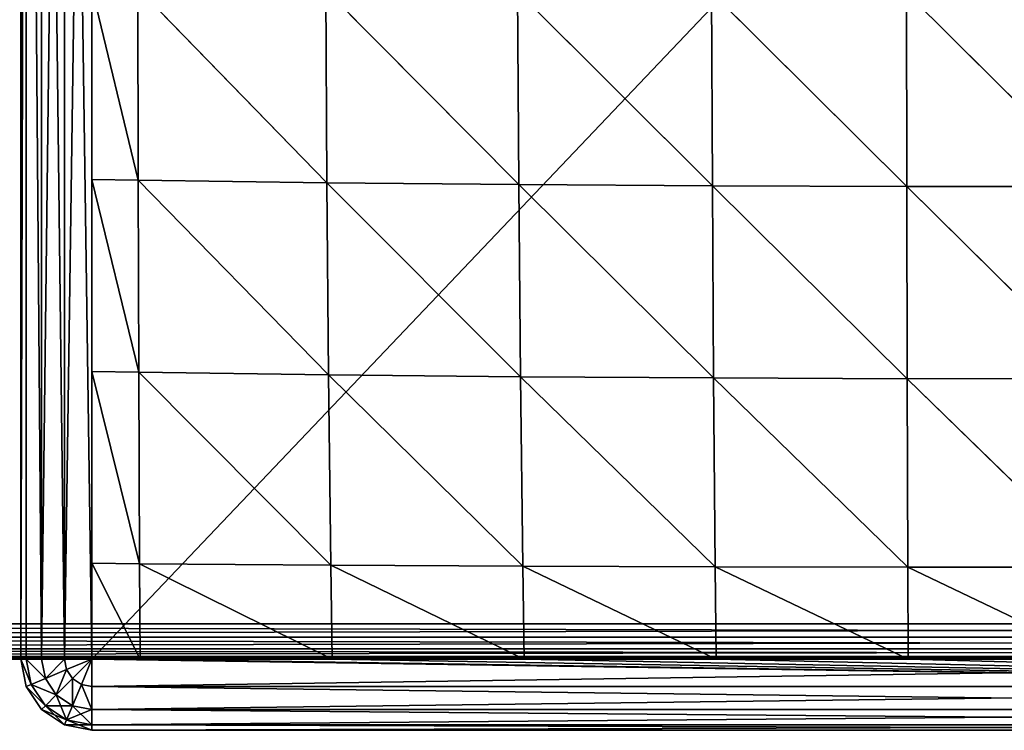
# Model space of a CAD drawing. Extents: x -4 to 243, y 35 to 473.
# Drawn here: x 32 to 46, y 167 to 177 of the extents above; entities that cross this region are included whole.
import ezdxf

# ---------------------------------------------------------------- set-up
doc = ezdxf.new("R2010")
doc.units = 0
doc.header["$MEASUREMENT"] = 0
doc.layers.get('0').update_dxf_attribs({"color": 13, "linetype": 'CONTINUOUS'})

# ---------------------------------------------------------------- blocks, each defined once
blk = doc.blocks.new('GROUP_26')
for p, q in [((82.5, 0.5), (0.5, 0.5)), ((82.5, 0.5, 4.5), (0.5, 0.5, 4.5)), ((82.5, 0.309, 4.462), (0.5, 0.309, 4.462)), ((82.5, 0.309, 0.038), (0.5, 0.309, 0.038)), ((82.5, 0.146, 4.354), (0.5, 0.146, 4.354)), ((82.5, 0.146, 0.146), (0.5, 0.146, 0.146)), ((82.5, 0.038, 4.191), (0.5, 0.038, 4.191)), ((82.5, 0.038, 0.309), (0.5, 0.038, 0.309)), ((0.5, 0, 4), (82.5, 0, 4)), ((0.5, 0, 0.5), (82.5, 0, 0.5))]:
    blk.add_line(p, q)
mesh = blk.add_polyface()
corners = [(82.5, 38.5), (0.5, 0.5), (0.5, 38.5), (82.5, 0.5)]
mesh.append_faces([[corners[k] for k in face] for face in [(0, 1, 2), (1, 0, 3)]], dxfattribs={"vtx0": -1})
mesh = blk.add_polyface()
corners = [(82.5, 0.5, 4.5), (0.5, 27.463, 4.5), (0.5, 0.5, 4.5), (82.5, 27.463, 4.5)]
mesh.append_faces([[corners[k] for k in face] for face in [(0, 1, 2), (1, 0, 3)]], dxfattribs={"vtx0": -1})
mesh = blk.add_polyface()
corners = [(82.5, 0.5), (0.5, 0.309, 0.038), (0.5, 0.5), (82.5, 0.309, 0.038)]
mesh.append_faces([[corners[k] for k in face] for face in [(0, 1, 2), (1, 0, 3)]], dxfattribs={"vtx0": -1})
mesh = blk.add_polyface()
corners = [(82.5, 0.309, 4.462), (0.5, 0.5, 4.5), (0.5, 0.309, 4.462), (82.5, 0.5, 4.5)]
mesh.append_faces([[corners[k] for k in face] for face in [(0, 1, 2), (1, 0, 3)]], dxfattribs={"vtx0": -1})
mesh = blk.add_polyface()
corners = [(82.5, 0.146, 4.354), (0.5, 0.309, 4.462), (0.5, 0.146, 4.354), (82.5, 0.309, 4.462)]
mesh.append_faces([[corners[k] for k in face] for face in [(0, 1, 2), (1, 0, 3)]], dxfattribs={"vtx0": -1})
mesh = blk.add_polyface()
corners = [(82.5, 0.309, 0.038), (0.5, 0.146, 0.146), (0.5, 0.309, 0.038), (82.5, 0.146, 0.146)]
mesh.append_faces([[corners[k] for k in face] for face in [(0, 1, 2), (1, 0, 3)]], dxfattribs={"vtx0": -1})
mesh = blk.add_polyface()
corners = [(82.5, 0.038, 0.309), (0.5, 0.146, 0.146), (82.5, 0.146, 0.146), (0.5, 0.038, 0.309)]
mesh.append_faces([[corners[k] for k in face] for face in [(0, 1, 2), (1, 0, 3)]], dxfattribs={"vtx0": -1})
mesh = blk.add_polyface()
corners = [(82.5, 0.146, 4.354), (0.5, 0.038, 4.191), (82.5, 0.038, 4.191), (0.5, 0.146, 4.354)]
mesh.append_faces([[corners[k] for k in face] for face in [(0, 1, 2), (1, 0, 3)]], dxfattribs={"vtx0": -1})
mesh = blk.add_polyface()
corners = [(82.5, 0.038, 4.191), (0.5, 0, 4), (82.5, 0, 4), (0.5, 0.038, 4.191)]
mesh.append_faces([[corners[k] for k in face] for face in [(0, 1, 2), (1, 0, 3)]], dxfattribs={"vtx0": -1})
mesh = blk.add_polyface()
corners = [(82.5, 0, 0.5), (0.5, 0.038, 0.309), (82.5, 0.038, 0.309), (0.5, 0, 0.5)]
mesh.append_faces([[corners[k] for k in face] for face in [(0, 1, 2), (1, 0, 3)]], dxfattribs={"vtx0": -1})
mesh = blk.add_polyface()
corners = [(82.5, 0, 4), (0.5, 0, 0.5), (82.5, 0, 0.5), (0.5, 0, 4)]
mesh.append_faces([[corners[k] for k in face] for face in [(0, 1, 2), (1, 0, 3)]], dxfattribs={"vtx0": -1})
blk = doc.blocks.new('GROUP_24')
for p, q in [((0, 0), (95, 0)), ((9.5, 0, -1.5), (85.5, 0, -1.5))]:
    blk.add_line(p, q)
mesh = blk.add_polyface()
corners = [(95, 0), (0, 38), (0, 0), (95, 38)]
mesh.append_faces([[corners[k] for k in face] for face in [(0, 1, 2), (1, 0, 3)]], dxfattribs={"vtx0": -1})
mesh = blk.add_polyface()
corners = [(85.5, 38, -1.5), (9.5, 0, -1.5), (9.5, 38, -1.5), (85.5, 0, -1.5)]
mesh.append_faces([[corners[k] for k in face] for face in [(0, 1, 2), (1, 0, 3)]], dxfattribs={"vtx0": -1})
mesh = blk.add_polyface()
corners = [(95, 0), (87, 0, -1.5), (95, 0, -1.5), (85.5, 0, -1.5), (9.5, 0, -1.5), (8, 0, -1.5), (0, 0, -1.5), (0, 0), (8, 0, -7), (9.5, 0, -7), (85.5, 0, -7), (87, 0, -7)]
mesh.append_faces([[corners[k] for k in face] for face in [(0, 1, 2), (6, 0, 7), (4, 8, 9), (1, 10, 11)]], dxfattribs={"vtx0": -1})
mesh.append_faces([[corners[k] for k in face] for face in [(3, 0, 4), (5, 0, 6), (8, 4, 5), (10, 1, 3)]], dxfattribs={"vtx0": -1, "vtx1": -1})
mesh.append_faces([[corners[k] for k in face] for face in [(1, 0, 3), (4, 0, 5)]], dxfattribs={"vtx0": -1, "vtx1": -1, "vtx2": -1})
blk = doc.blocks.new('GROUP_25')
for p, q in [((0, 1, 5), (0, 28, 5)), ((0, 1, 1), (0, 28, 1)), ((0.076, 1, 5.383), (0.076, 28, 5.383)), ((0.076, 1, 0.617), (0.076, 28, 0.617)), ((0.293, 1, 5.707), (0.293, 28, 5.707)), ((0.293, 1, 0.293), (0.293, 28, 0.293)), ((0.617, 1, 5.924), (0.617, 28, 5.924)), ((0.617, 1, 0.076), (0.617, 28, 0.076)), ((1, 28), (1, 1)), ((1.651, 7.74, 6.221), (1, 10.45, 6)), ((1, 10.45, 6), (1, 7.75, 6)), ((1.645, 10.443, 6.246), (1.651, 7.74, 6.221)), ((4.305, 7.706, 6.807), (1.645, 10.443, 6.246)), ((4.289, 10.419, 6.93), (4.305, 7.706, 6.807)), ((7.003, 7.679, 7.195), (4.289, 10.419, 6.93)), ((6.986, 10.4, 7.392), (7.003, 7.679, 7.195)), ((9.725, 7.66, 7.432), (6.986, 10.4, 7.392)), ((9.712, 10.387, 7.682), (9.725, 7.66, 7.432)), ((12.459, 7.651, 7.545), (9.712, 10.387, 7.682)), ((12.455, 10.381, 7.821), (12.459, 7.651, 7.545)), ((15.197, 7.652, 7.545), (12.455, 10.381, 7.821)), ((1.651, 7.74, 6.221), (1, 7.75, 6)), ((1.66, 5.039, 6.175), (1, 7.75, 6)), ((1, 7.75, 6), (1, 5.05, 6)), ((4.305, 7.706, 6.807), (1.651, 7.74, 6.221)), ((1.651, 7.74, 6.221), (1.66, 5.039, 6.175)), ((4.329, 5.004, 6.6), (1.651, 7.74, 6.221)), ((7.003, 7.679, 7.195), (4.305, 7.706, 6.807)), ((4.305, 7.706, 6.807), (4.329, 5.004, 6.6)), ((7.028, 4.976, 6.867), (4.305, 7.706, 6.807)), ((9.725, 7.66, 7.432), (7.003, 7.679, 7.195)), ((7.003, 7.679, 7.195), (7.028, 4.976, 6.867)), ((9.743, 4.958, 7.025), (7.003, 7.679, 7.195)), ((9.725, 7.66, 7.432), (9.743, 4.958, 7.025)), ((12.459, 7.651, 7.545), (9.725, 7.66, 7.432)), ((12.466, 4.948, 7.099), (9.725, 7.66, 7.432)), ((15.197, 7.652, 7.545), (12.459, 7.651, 7.545)), ((12.459, 7.651, 7.545), (12.466, 4.948, 7.099)), ((15.191, 4.949, 7.099), (12.459, 7.651, 7.545)), ((1.66, 5.039, 6.175), (1, 5.05, 6)), ((1.673, 2.343, 6.087), (1, 5.05, 6)), ((1, 5.05, 6), (1, 2.35, 6)), ((4.329, 5.004, 6.6), (1.66, 5.039, 6.175)), ((1.66, 5.039, 6.175), (1.673, 2.343, 6.087)), ((4.361, 2.323, 6.264), (1.66, 5.039, 6.175)), ((7.028, 4.976, 6.867), (4.329, 5.004, 6.6)), ((4.329, 5.004, 6.6), (4.361, 2.323, 6.264)), ((7.061, 2.308, 6.363), (4.329, 5.004, 6.6)), ((9.743, 4.958, 7.025), (7.028, 4.976, 6.867)), ((7.028, 4.976, 6.867), (7.061, 2.308, 6.363)), ((9.766, 2.299, 6.42), (7.028, 4.976, 6.867)), ((12.466, 4.948, 7.099), (9.743, 4.958, 7.025)), ((9.743, 4.958, 7.025), (9.766, 2.299, 6.42)), ((12.475, 2.294, 6.445), (9.743, 4.958, 7.025)), ((15.191, 4.949, 7.099), (12.466, 4.948, 7.099)), ((12.466, 4.948, 7.099), (12.475, 2.294, 6.445)), ((15.184, 2.294, 6.445), (12.466, 4.948, 7.099)), ((1.673, 2.343, 6.087), (1, 2.35, 6)), ((1.68, 1, 6), (1, 2.35, 6)), ((1, 2.35, 6), (1, 1, 6)), ((4.361, 2.323, 6.264), (1.673, 2.343, 6.087)), ((1.673, 2.343, 6.087), (1.68, 1, 6)), ((4.38, 1, 6), (1.673, 2.343, 6.087)), ((7.061, 2.308, 6.363), (4.361, 2.323, 6.264)), ((4.361, 2.323, 6.264), (4.38, 1, 6)), ((7.08, 1, 6), (4.361, 2.323, 6.264)), ((9.766, 2.299, 6.42), (7.061, 2.308, 6.363)), ((7.061, 2.308, 6.363), (7.08, 1, 6)), ((9.78, 1, 6), (7.061, 2.308, 6.363)), ((12.475, 2.294, 6.445), (9.766, 2.299, 6.42)), ((9.766, 2.299, 6.42), (9.78, 1, 6)), ((12.48, 1, 6), (9.766, 2.299, 6.42)), ((12.475, 2.294, 6.445), (12.48, 1, 6)), ((15.184, 2.294, 6.445), (12.475, 2.294, 6.445)), ((15.18, 1, 6), (12.475, 2.294, 6.445)), ((0, 1, 5), (0.076, 1, 5.383)), ((0.076, 0.617, 5), (0, 1, 5)), ((0.076, 1, 0.617), (0, 1, 1)), ((0.076, 0.617, 1), (0, 1, 1)), ((0, 1, 5), (0, 1, 1)), ((0.146, 0.646, 5.383), (0.076, 1, 5.383)), ((0.076, 1, 5.383), (0.293, 1, 5.707)), ((0.146, 0.646, 0.617), (0.076, 1, 0.617)), ((0.293, 1, 0.293), (0.076, 1, 0.617)), ((0.347, 0.729, 5.707), (0.293, 1, 5.707)), ((0.293, 1, 5.707), (0.617, 1, 5.924)), ((0.347, 0.729, 0.293), (0.293, 1, 0.293)), ((0.617, 1, 0.076), (0.293, 1, 0.293)), ((0.646, 0.854, 0.076), (0.617, 1, 0.076)), ((1, 1), (0.617, 1, 0.076)), ((0.646, 0.854, 5.924), (0.617, 1, 5.924)), ((0.617, 1, 5.924), (1, 1, 6)), ((0.646, 0.854, 0.076), (1, 1)), ((0.646, 0.854, 5.924), (1, 1, 6)), ((0.729, 0.729, 0.076), (1, 1)), ((0.729, 0.729, 5.924), (1, 1, 6)), ((0.854, 0.646, 0.076), (1, 1)), ((0.854, 0.646, 5.924), (1, 1, 6)), ((1, 1), (1, 0.617, 0.076)), ((1, 1, 6), (1, 0.617, 5.924)), ((1, 1, 6), (1.68, 1, 6)), ((1, 1), (26.66, 1)), ((1.68, 1, 6), (4.38, 1, 6)), ((4.38, 1, 6), (7.08, 1, 6)), ((7.08, 1, 6), (9.78, 1, 6)), ((9.78, 1, 6), (12.48, 1, 6)), ((12.48, 1, 6), (15.18, 1, 6)), ((0.347, 0.729, 0.293), (0.646, 0.854, 0.076)), ((0.347, 0.729, 5.707), (0.646, 0.854, 5.924)), ((0.729, 0.729, 0.076), (0.646, 0.854, 0.076)), ((0.729, 0.729, 5.924), (0.646, 0.854, 5.924)), ((0.146, 0.646, 5.383), (0.347, 0.729, 5.707)), ((0.146, 0.646, 0.617), (0.347, 0.729, 0.293)), ((0.5, 0.5, 5.707), (0.347, 0.729, 5.707)), ((0.5, 0.5, 0.293), (0.347, 0.729, 0.293)), ((0.5, 0.5, 0.293), (0.729, 0.729, 0.076)), ((0.5, 0.5, 5.707), (0.729, 0.729, 5.924)), ((0.854, 0.646, 0.076), (0.729, 0.729, 0.076)), ((0.854, 0.646, 5.924), (0.729, 0.729, 5.924)), ((0.076, 0.617, 5), (0.146, 0.646, 5.383)), ((0.076, 0.617, 1), (0.146, 0.646, 0.617)), ((0.293, 0.293, 5), (0.076, 0.617, 5)), ((0.293, 0.293, 1), (0.076, 0.617, 1)), ((0.076, 0.617, 5), (0.076, 0.617, 1)), ((0.347, 0.347, 5.383), (0.146, 0.646, 5.383)), ((0.347, 0.347, 0.617), (0.146, 0.646, 0.617)), ((0.729, 0.347, 0.293), (0.854, 0.646, 0.076)), ((0.729, 0.347, 5.707), (0.854, 0.646, 5.924)), ((1, 0.617, 0.076), (0.854, 0.646, 0.076)), ((1, 0.617, 5.924), (0.854, 0.646, 5.924)), ((1, 0.617, 0.076), (1, 0.293, 0.293)), ((26.66, 0.617, 5.924), (1, 0.617, 5.924)), ((1, 0.617, 5.924), (1, 0.293, 5.707)), ((26.66, 0.617, 0.076), (1, 0.617, 0.076)), ((0.347, 0.347, 5.383), (0.5, 0.5, 5.707)), ((0.347, 0.347, 0.617), (0.5, 0.5, 0.293)), ((0.729, 0.347, 0.293), (0.5, 0.5, 0.293)), ((0.729, 0.347, 5.707), (0.5, 0.5, 5.707)), ((0.293, 0.293, 5), (0.347, 0.347, 5.383)), ((0.293, 0.293, 1), (0.347, 0.347, 0.617)), ((0.617, 0.076, 5), (0.293, 0.293, 5)), ((0.617, 0.076, 1), (0.293, 0.293, 1)), ((0.293, 0.293, 5), (0.293, 0.293, 1)), ((0.646, 0.146, 5.383), (0.347, 0.347, 5.383)), ((0.646, 0.146, 0.617), (0.347, 0.347, 0.617)), ((0.646, 0.146, 5.383), (0.729, 0.347, 5.707)), ((0.646, 0.146, 0.617), (0.729, 0.347, 0.293)), ((1, 0.293, 0.293), (0.729, 0.347, 0.293)), ((1, 0.293, 5.707), (0.729, 0.347, 5.707)), ((1, 0.293, 5.707), (1, 0.076, 5.383)), ((1, 0.076, 0.617), (1, 0.293, 0.293)), ((26.66, 0.293, 5.707), (1, 0.293, 5.707)), ((26.66, 0.293, 0.293), (1, 0.293, 0.293)), ((0.617, 0.076, 5), (0.646, 0.146, 5.383)), ((0.617, 0.076, 1), (0.646, 0.146, 0.617)), ((1, 0.076, 5.383), (0.646, 0.146, 5.383)), ((1, 0.076, 0.617), (0.646, 0.146, 0.617)), ((1, 0, 5), (0.617, 0.076, 5)), ((1, 0, 1), (0.617, 0.076, 1)), ((0.617, 0.076, 5), (0.617, 0.076, 1)), ((1, 0.076, 5.383), (1, 0, 5)), ((26.66, 0.076, 5.383), (1, 0.076, 5.383)), ((26.66, 0.076, 0.617), (1, 0.076, 0.617)), ((1, 0, 1), (1, 0.076, 0.617)), ((26.66, 0, 5), (1, 0, 5)), ((26.66, 0, 1), (1, 0, 1)), ((1, 0, 1), (1, 0, 5))]:
    blk.add_line(p, q)
mesh = blk.add_polyface()
corners = [(0, 28, 5), (0, 1, 1), (0, 1, 5), (0, 28, 1)]
mesh.append_faces([[corners[k] for k in face] for face in [(0, 1, 2), (1, 0, 3)]], dxfattribs={"vtx0": -1})
mesh = blk.add_polyface()
corners = [(0.076, 28, 5.383), (0, 1, 5), (0.076, 1, 5.383), (0, 28, 5)]
mesh.append_faces([[corners[k] for k in face] for face in [(0, 1, 2), (1, 0, 3)]], dxfattribs={"vtx0": -1})
mesh = blk.add_polyface()
corners = [(0, 1, 1), (0.076, 28, 0.617), (0.076, 1, 0.617), (0, 28, 1)]
mesh.append_faces([[corners[k] for k in face] for face in [(0, 1, 2), (1, 0, 3)]], dxfattribs={"vtx0": -1})
mesh = blk.add_polyface()
corners = [(0.076, 28, 0.617), (0.293, 1, 0.293), (0.076, 1, 0.617), (0.293, 28, 0.293)]
mesh.append_faces([[corners[k] for k in face] for face in [(0, 1, 2), (1, 0, 3)]], dxfattribs={"vtx0": -1})
mesh = blk.add_polyface()
corners = [(0.293, 1, 5.707), (0.076, 28, 5.383), (0.076, 1, 5.383), (0.293, 28, 5.707)]
mesh.append_faces([[corners[k] for k in face] for face in [(0, 1, 2), (1, 0, 3)]], dxfattribs={"vtx0": -1})
mesh = blk.add_polyface()
corners = [(0.617, 1, 5.924), (0.293, 28, 5.707), (0.293, 1, 5.707), (0.617, 28, 5.924)]
mesh.append_faces([[corners[k] for k in face] for face in [(0, 1, 2), (1, 0, 3)]], dxfattribs={"vtx0": -1})
mesh = blk.add_polyface()
corners = [(0.617, 28, 0.076), (0.293, 1, 0.293), (0.293, 28, 0.293), (0.617, 1, 0.076)]
mesh.append_faces([[corners[k] for k in face] for face in [(0, 1, 2), (1, 0, 3)]], dxfattribs={"vtx0": -1})
mesh = blk.add_polyface()
corners = [(1, 1, 6), (0.617, 28, 5.924), (0.617, 1, 5.924), (1, 28, 6), (1, 2.35, 6), (1, 5.05, 6), (1, 7.75, 6), (1, 10.45, 6), (1, 13.15, 6), (1, 15.85, 6), (1, 18.55, 6), (1, 21.25, 6), (1, 23.95, 6), (1, 26.65, 6)]
mesh.append_faces([[corners[k] for k in face] for face in [(0, 1, 2), (3, 12, 13)]], dxfattribs={"vtx0": -1})
mesh.append_faces([[corners[k] for k in face] for face in [(1, 0, 3)]], dxfattribs={"vtx0": -1, "vtx1": -1})
mesh.append_faces([[corners[k] for k in face] for face in [(3, 0, 4), (3, 4, 5), (3, 5, 6), (3, 6, 7), (3, 7, 8), (3, 8, 9), (3, 9, 10), (3, 10, 11), (3, 11, 12)]], dxfattribs={"vtx0": -1, "vtx2": -1})
mesh = blk.add_polyface()
corners = [(1, 28), (0.617, 1, 0.076), (0.617, 28, 0.076), (1, 1)]
mesh.append_faces([[corners[k] for k in face] for face in [(0, 1, 2), (1, 0, 3)]], dxfattribs={"vtx0": -1})
mesh = blk.add_polyface()
corners = [(26.66, 28), (1, 1), (1, 28), (26.66, 1)]
mesh.append_faces([[corners[k] for k in face] for face in [(0, 1, 2), (1, 0, 3)]], dxfattribs={"vtx0": -1})
mesh = blk.add_polyface()
corners = [(1.651, 7.74, 6.221), (1.645, 10.443, 6.246), (1, 10.45, 6)]
mesh.append_faces([[corners[k] for k in face] for face in [(0, 1, 2)]])
mesh = blk.add_polyface()
corners = [(1.651, 7.74, 6.221), (1, 10.45, 6), (1, 7.75, 6)]
mesh.append_faces([[corners[k] for k in face] for face in [(0, 1, 2)]])
mesh = blk.add_polyface()
corners = [(4.305, 7.706, 6.807), (4.289, 10.419, 6.93), (1.645, 10.443, 6.246)]
mesh.append_faces([[corners[k] for k in face] for face in [(0, 1, 2)]])
mesh = blk.add_polyface()
corners = [(4.305, 7.706, 6.807), (1.645, 10.443, 6.246), (1.651, 7.74, 6.221)]
mesh.append_faces([[corners[k] for k in face] for face in [(0, 1, 2)]])
mesh = blk.add_polyface()
corners = [(7.003, 7.679, 7.195), (6.986, 10.4, 7.392), (4.289, 10.419, 6.93)]
mesh.append_faces([[corners[k] for k in face] for face in [(0, 1, 2)]])
mesh = blk.add_polyface()
corners = [(7.003, 7.679, 7.195), (4.289, 10.419, 6.93), (4.305, 7.706, 6.807)]
mesh.append_faces([[corners[k] for k in face] for face in [(0, 1, 2)]])
mesh = blk.add_polyface()
corners = [(9.725, 7.66, 7.432), (6.986, 10.4, 7.392), (7.003, 7.679, 7.195)]
mesh.append_faces([[corners[k] for k in face] for face in [(0, 1, 2)]])
mesh = blk.add_polyface()
corners = [(9.725, 7.66, 7.432), (9.712, 10.387, 7.682), (6.986, 10.4, 7.392)]
mesh.append_faces([[corners[k] for k in face] for face in [(0, 1, 2)]])
mesh = blk.add_polyface()
corners = [(12.459, 7.651, 7.545), (9.712, 10.387, 7.682), (9.725, 7.66, 7.432)]
mesh.append_faces([[corners[k] for k in face] for face in [(0, 1, 2)]])
mesh = blk.add_polyface()
corners = [(12.459, 7.651, 7.545), (12.455, 10.381, 7.821), (9.712, 10.387, 7.682)]
mesh.append_faces([[corners[k] for k in face] for face in [(0, 1, 2)]])
mesh = blk.add_polyface()
corners = [(15.202, 10.382, 7.821), (12.455, 10.381, 7.821), (15.197, 7.652, 7.545)]
mesh.append_faces([[corners[k] for k in face] for face in [(0, 1, 2)]])
mesh = blk.add_polyface()
corners = [(15.197, 7.652, 7.545), (12.455, 10.381, 7.821), (12.459, 7.651, 7.545)]
mesh.append_faces([[corners[k] for k in face] for face in [(0, 1, 2)]])
mesh = blk.add_polyface()
corners = [(1.66, 5.039, 6.175), (1.651, 7.74, 6.221), (1, 7.75, 6)]
mesh.append_faces([[corners[k] for k in face] for face in [(0, 1, 2)]])
mesh = blk.add_polyface()
corners = [(1.66, 5.039, 6.175), (1, 7.75, 6), (1, 5.05, 6)]
mesh.append_faces([[corners[k] for k in face] for face in [(0, 1, 2)]])
mesh = blk.add_polyface()
corners = [(4.329, 5.004, 6.6), (1.651, 7.74, 6.221), (1.66, 5.039, 6.175)]
mesh.append_faces([[corners[k] for k in face] for face in [(0, 1, 2)]])
mesh = blk.add_polyface()
corners = [(4.329, 5.004, 6.6), (4.305, 7.706, 6.807), (1.651, 7.74, 6.221)]
mesh.append_faces([[corners[k] for k in face] for face in [(0, 1, 2)]])
mesh = blk.add_polyface()
corners = [(7.028, 4.976, 6.867), (4.305, 7.706, 6.807), (4.329, 5.004, 6.6)]
mesh.append_faces([[corners[k] for k in face] for face in [(0, 1, 2)]])
mesh = blk.add_polyface()
corners = [(7.028, 4.976, 6.867), (7.003, 7.679, 7.195), (4.305, 7.706, 6.807)]
mesh.append_faces([[corners[k] for k in face] for face in [(0, 1, 2)]])
mesh = blk.add_polyface()
corners = [(9.743, 4.958, 7.025), (7.003, 7.679, 7.195), (7.028, 4.976, 6.867)]
mesh.append_faces([[corners[k] for k in face] for face in [(0, 1, 2)]])
mesh = blk.add_polyface()
corners = [(9.743, 4.958, 7.025), (9.725, 7.66, 7.432), (7.003, 7.679, 7.195)]
mesh.append_faces([[corners[k] for k in face] for face in [(0, 1, 2)]])
mesh = blk.add_polyface()
corners = [(12.466, 4.948, 7.099), (12.459, 7.651, 7.545), (9.725, 7.66, 7.432)]
mesh.append_faces([[corners[k] for k in face] for face in [(0, 1, 2)]])
mesh = blk.add_polyface()
corners = [(12.466, 4.948, 7.099), (9.725, 7.66, 7.432), (9.743, 4.958, 7.025)]
mesh.append_faces([[corners[k] for k in face] for face in [(0, 1, 2)]])
mesh = blk.add_polyface()
corners = [(15.197, 7.652, 7.545), (12.459, 7.651, 7.545), (15.191, 4.949, 7.099)]
mesh.append_faces([[corners[k] for k in face] for face in [(0, 1, 2)]])
mesh = blk.add_polyface()
corners = [(15.191, 4.949, 7.099), (12.459, 7.651, 7.545), (12.466, 4.948, 7.099)]
mesh.append_faces([[corners[k] for k in face] for face in [(0, 1, 2)]])
mesh = blk.add_polyface()
corners = [(1.673, 2.343, 6.087), (1.66, 5.039, 6.175), (1, 5.05, 6)]
mesh.append_faces([[corners[k] for k in face] for face in [(0, 1, 2)]])
mesh = blk.add_polyface()
corners = [(1.673, 2.343, 6.087), (1, 5.05, 6), (1, 2.35, 6)]
mesh.append_faces([[corners[k] for k in face] for face in [(0, 1, 2)]])
mesh = blk.add_polyface()
corners = [(4.361, 2.323, 6.264), (1.66, 5.039, 6.175), (1.673, 2.343, 6.087)]
mesh.append_faces([[corners[k] for k in face] for face in [(0, 1, 2)]])
mesh = blk.add_polyface()
corners = [(4.361, 2.323, 6.264), (4.329, 5.004, 6.6), (1.66, 5.039, 6.175)]
mesh.append_faces([[corners[k] for k in face] for face in [(0, 1, 2)]])
mesh = blk.add_polyface()
corners = [(7.061, 2.308, 6.363), (4.329, 5.004, 6.6), (4.361, 2.323, 6.264)]
mesh.append_faces([[corners[k] for k in face] for face in [(0, 1, 2)]])
mesh = blk.add_polyface()
corners = [(7.061, 2.308, 6.363), (7.028, 4.976, 6.867), (4.329, 5.004, 6.6)]
mesh.append_faces([[corners[k] for k in face] for face in [(0, 1, 2)]])
mesh = blk.add_polyface()
corners = [(9.766, 2.299, 6.42), (9.743, 4.958, 7.025), (7.028, 4.976, 6.867)]
mesh.append_faces([[corners[k] for k in face] for face in [(0, 1, 2)]])
mesh = blk.add_polyface()
corners = [(9.766, 2.299, 6.42), (7.028, 4.976, 6.867), (7.061, 2.308, 6.363)]
mesh.append_faces([[corners[k] for k in face] for face in [(0, 1, 2)]])
mesh = blk.add_polyface()
corners = [(12.475, 2.294, 6.445), (9.743, 4.958, 7.025), (9.766, 2.299, 6.42)]
mesh.append_faces([[corners[k] for k in face] for face in [(0, 1, 2)]])
mesh = blk.add_polyface()
corners = [(12.475, 2.294, 6.445), (12.466, 4.948, 7.099), (9.743, 4.958, 7.025)]
mesh.append_faces([[corners[k] for k in face] for face in [(0, 1, 2)]])
mesh = blk.add_polyface()
corners = [(15.191, 4.949, 7.099), (12.466, 4.948, 7.099), (15.184, 2.294, 6.445)]
mesh.append_faces([[corners[k] for k in face] for face in [(0, 1, 2)]])
mesh = blk.add_polyface()
corners = [(15.184, 2.294, 6.445), (12.466, 4.948, 7.099), (12.475, 2.294, 6.445)]
mesh.append_faces([[corners[k] for k in face] for face in [(0, 1, 2)]])
mesh = blk.add_polyface()
corners = [(1.68, 1, 6), (1, 2.35, 6), (1, 1, 6)]
mesh.append_faces([[corners[k] for k in face] for face in [(0, 1, 2)]])
mesh = blk.add_polyface()
corners = [(1.68, 1, 6), (1.673, 2.343, 6.087), (1, 2.35, 6)]
mesh.append_faces([[corners[k] for k in face] for face in [(0, 1, 2)]])
mesh = blk.add_polyface()
corners = [(4.38, 1, 6), (1.673, 2.343, 6.087), (1.68, 1, 6)]
mesh.append_faces([[corners[k] for k in face] for face in [(0, 1, 2)]])
mesh = blk.add_polyface()
corners = [(4.38, 1, 6), (4.361, 2.323, 6.264), (1.673, 2.343, 6.087)]
mesh.append_faces([[corners[k] for k in face] for face in [(0, 1, 2)]])
mesh = blk.add_polyface()
corners = [(7.08, 1, 6), (7.061, 2.308, 6.363), (4.361, 2.323, 6.264)]
mesh.append_faces([[corners[k] for k in face] for face in [(0, 1, 2)]])
mesh = blk.add_polyface()
corners = [(7.08, 1, 6), (4.361, 2.323, 6.264), (4.38, 1, 6)]
mesh.append_faces([[corners[k] for k in face] for face in [(0, 1, 2)]])
mesh = blk.add_polyface()
corners = [(9.78, 1, 6), (9.766, 2.299, 6.42), (7.061, 2.308, 6.363)]
mesh.append_faces([[corners[k] for k in face] for face in [(0, 1, 2)]])
mesh = blk.add_polyface()
corners = [(9.78, 1, 6), (7.061, 2.308, 6.363), (7.08, 1, 6)]
mesh.append_faces([[corners[k] for k in face] for face in [(0, 1, 2)]])
mesh = blk.add_polyface()
corners = [(12.48, 1, 6), (12.475, 2.294, 6.445), (9.766, 2.299, 6.42)]
mesh.append_faces([[corners[k] for k in face] for face in [(0, 1, 2)]])
mesh = blk.add_polyface()
corners = [(12.48, 1, 6), (9.766, 2.299, 6.42), (9.78, 1, 6)]
mesh.append_faces([[corners[k] for k in face] for face in [(0, 1, 2)]])
mesh = blk.add_polyface()
corners = [(15.184, 2.294, 6.445), (12.475, 2.294, 6.445), (15.18, 1, 6)]
mesh.append_faces([[corners[k] for k in face] for face in [(0, 1, 2)]])
mesh = blk.add_polyface()
corners = [(15.18, 1, 6), (12.475, 2.294, 6.445), (12.48, 1, 6)]
mesh.append_faces([[corners[k] for k in face] for face in [(0, 1, 2)]])
mesh = blk.add_polyface()
corners = [(0.146, 0.646, 5.383), (0, 1, 5), (0.076, 0.617, 5), (0.076, 1, 5.383)]
mesh.append_faces([[corners[k] for k in face] for face in [(0, 1, 2), (1, 0, 3)]], dxfattribs={"vtx0": -1})
mesh = blk.add_polyface()
corners = [(0, 1, 1), (0.146, 0.646, 0.617), (0.076, 0.617, 1), (0.076, 1, 0.617)]
mesh.append_faces([[corners[k] for k in face] for face in [(0, 1, 2), (1, 0, 3)]], dxfattribs={"vtx0": -1})
mesh = blk.add_polyface()
corners = [(0, 1, 5), (0.076, 0.617, 1), (0.076, 0.617, 5), (0, 1, 1)]
mesh.append_faces([[corners[k] for k in face] for face in [(0, 1, 2), (1, 0, 3)]], dxfattribs={"vtx0": -1})
mesh = blk.add_polyface()
corners = [(0.347, 0.729, 5.707), (0.076, 1, 5.383), (0.146, 0.646, 5.383), (0.293, 1, 5.707)]
mesh.append_faces([[corners[k] for k in face] for face in [(0, 1, 2), (1, 0, 3)]], dxfattribs={"vtx0": -1})
mesh = blk.add_polyface()
corners = [(0.076, 1, 0.617), (0.347, 0.729, 0.293), (0.146, 0.646, 0.617), (0.293, 1, 0.293)]
mesh.append_faces([[corners[k] for k in face] for face in [(0, 1, 2), (1, 0, 3)]], dxfattribs={"vtx0": -1})
mesh = blk.add_polyface()
corners = [(0.347, 0.729, 5.707), (0.617, 1, 5.924), (0.293, 1, 5.707), (0.646, 0.854, 5.924)]
mesh.append_faces([[corners[k] for k in face] for face in [(0, 1, 2), (1, 0, 3)]], dxfattribs={"vtx0": -1})
mesh = blk.add_polyface()
corners = [(0.617, 1, 0.076), (0.347, 0.729, 0.293), (0.293, 1, 0.293), (0.646, 0.854, 0.076)]
mesh.append_faces([[corners[k] for k in face] for face in [(0, 1, 2), (1, 0, 3)]], dxfattribs={"vtx0": -1})
mesh = blk.add_polyface()
corners = [(1, 1), (0.646, 0.854, 0.076), (0.617, 1, 0.076)]
mesh.append_faces([[corners[k] for k in face] for face in [(0, 1, 2)]])
mesh = blk.add_polyface()
corners = [(1, 1, 6), (0.617, 1, 5.924), (0.646, 0.854, 5.924)]
mesh.append_faces([[corners[k] for k in face] for face in [(0, 1, 2)]])
mesh = blk.add_polyface()
corners = [(1, 1), (0.729, 0.729, 0.076), (0.646, 0.854, 0.076)]
mesh.append_faces([[corners[k] for k in face] for face in [(0, 1, 2)]])
mesh = blk.add_polyface()
corners = [(1, 1, 6), (0.646, 0.854, 5.924), (0.729, 0.729, 5.924)]
mesh.append_faces([[corners[k] for k in face] for face in [(0, 1, 2)]])
mesh = blk.add_polyface()
corners = [(1, 1), (0.854, 0.646, 0.076), (0.729, 0.729, 0.076)]
mesh.append_faces([[corners[k] for k in face] for face in [(0, 1, 2)]])
mesh = blk.add_polyface()
corners = [(1, 1, 6), (0.729, 0.729, 5.924), (0.854, 0.646, 5.924)]
mesh.append_faces([[corners[k] for k in face] for face in [(0, 1, 2)]])
mesh = blk.add_polyface()
corners = [(1, 0.617, 0.076), (0.854, 0.646, 0.076), (1, 1)]
mesh.append_faces([[corners[k] for k in face] for face in [(0, 1, 2)]])
mesh = blk.add_polyface()
corners = [(1, 1, 6), (0.854, 0.646, 5.924), (1, 0.617, 5.924)]
mesh.append_faces([[corners[k] for k in face] for face in [(0, 1, 2)]])
mesh = blk.add_polyface()
corners = [(26.66, 0.617, 5.924), (1, 1, 6), (1, 0.617, 5.924), (1.68, 1, 6), (4.38, 1, 6), (7.08, 1, 6), (9.78, 1, 6), (12.48, 1, 6), (15.18, 1, 6), (17.88, 1, 6), (20.58, 1, 6), (23.28, 1, 6), (25.98, 1, 6), (26.66, 1, 6)]
mesh.append_faces([[corners[k] for k in face] for face in [(0, 1, 2), (12, 0, 13)]], dxfattribs={"vtx0": -1})
mesh.append_faces([[corners[k] for k in face] for face in [(1, 0, 3), (3, 0, 4), (4, 0, 5), (5, 0, 6), (6, 0, 7), (7, 0, 8), (8, 0, 9), (9, 0, 10), (10, 0, 11), (11, 0, 12)]], dxfattribs={"vtx0": -1, "vtx1": -1})
mesh = blk.add_polyface()
corners = [(26.66, 1), (1, 0.617, 0.076), (1, 1), (26.66, 0.617, 0.076)]
mesh.append_faces([[corners[k] for k in face] for face in [(0, 1, 2), (1, 0, 3)]], dxfattribs={"vtx0": -1})
mesh = blk.add_polyface()
corners = [(0.5, 0.5, 5.707), (0.646, 0.854, 5.924), (0.347, 0.729, 5.707), (0.729, 0.729, 5.924)]
mesh.append_faces([[corners[k] for k in face] for face in [(0, 1, 2), (1, 0, 3)]], dxfattribs={"vtx0": -1})
mesh = blk.add_polyface()
corners = [(0.646, 0.854, 0.076), (0.5, 0.5, 0.293), (0.347, 0.729, 0.293), (0.729, 0.729, 0.076)]
mesh.append_faces([[corners[k] for k in face] for face in [(0, 1, 2), (1, 0, 3)]], dxfattribs={"vtx0": -1})
mesh = blk.add_polyface()
corners = [(0.5, 0.5, 5.707), (0.146, 0.646, 5.383), (0.347, 0.347, 5.383), (0.347, 0.729, 5.707)]
mesh.append_faces([[corners[k] for k in face] for face in [(0, 1, 2), (1, 0, 3)]], dxfattribs={"vtx0": -1})
mesh = blk.add_polyface()
corners = [(0.146, 0.646, 0.617), (0.5, 0.5, 0.293), (0.347, 0.347, 0.617), (0.347, 0.729, 0.293)]
mesh.append_faces([[corners[k] for k in face] for face in [(0, 1, 2), (1, 0, 3)]], dxfattribs={"vtx0": -1})
mesh = blk.add_polyface()
corners = [(0.729, 0.729, 0.076), (0.729, 0.347, 0.293), (0.5, 0.5, 0.293), (0.854, 0.646, 0.076)]
mesh.append_faces([[corners[k] for k in face] for face in [(0, 1, 2), (1, 0, 3)]], dxfattribs={"vtx0": -1})
mesh = blk.add_polyface()
corners = [(0.729, 0.347, 5.707), (0.729, 0.729, 5.924), (0.5, 0.5, 5.707), (0.854, 0.646, 5.924)]
mesh.append_faces([[corners[k] for k in face] for face in [(0, 1, 2), (1, 0, 3)]], dxfattribs={"vtx0": -1})
mesh = blk.add_polyface()
corners = [(0.347, 0.347, 5.383), (0.076, 0.617, 5), (0.293, 0.293, 5), (0.146, 0.646, 5.383)]
mesh.append_faces([[corners[k] for k in face] for face in [(0, 1, 2), (1, 0, 3)]], dxfattribs={"vtx0": -1})
mesh = blk.add_polyface()
corners = [(0.076, 0.617, 1), (0.347, 0.347, 0.617), (0.293, 0.293, 1), (0.146, 0.646, 0.617)]
mesh.append_faces([[corners[k] for k in face] for face in [(0, 1, 2), (1, 0, 3)]], dxfattribs={"vtx0": -1})
mesh = blk.add_polyface()
corners = [(0.076, 0.617, 5), (0.293, 0.293, 1), (0.293, 0.293, 5), (0.076, 0.617, 1)]
mesh.append_faces([[corners[k] for k in face] for face in [(0, 1, 2), (1, 0, 3)]], dxfattribs={"vtx0": -1})
mesh = blk.add_polyface()
corners = [(0.854, 0.646, 0.076), (1, 0.293, 0.293), (0.729, 0.347, 0.293), (1, 0.617, 0.076)]
mesh.append_faces([[corners[k] for k in face] for face in [(0, 1, 2), (1, 0, 3)]], dxfattribs={"vtx0": -1})
mesh = blk.add_polyface()
corners = [(1, 0.293, 5.707), (0.854, 0.646, 5.924), (0.729, 0.347, 5.707), (1, 0.617, 5.924)]
mesh.append_faces([[corners[k] for k in face] for face in [(0, 1, 2), (1, 0, 3)]], dxfattribs={"vtx0": -1})
mesh = blk.add_polyface()
corners = [(26.66, 0.293, 5.707), (1, 0.617, 5.924), (1, 0.293, 5.707), (26.66, 0.617, 5.924)]
mesh.append_faces([[corners[k] for k in face] for face in [(0, 1, 2), (1, 0, 3)]], dxfattribs={"vtx0": -1})
mesh = blk.add_polyface()
corners = [(26.66, 0.617, 0.076), (1, 0.293, 0.293), (1, 0.617, 0.076), (26.66, 0.293, 0.293)]
mesh.append_faces([[corners[k] for k in face] for face in [(0, 1, 2), (1, 0, 3)]], dxfattribs={"vtx0": -1})
mesh = blk.add_polyface()
corners = [(0.729, 0.347, 5.707), (0.347, 0.347, 5.383), (0.646, 0.146, 5.383), (0.5, 0.5, 5.707)]
mesh.append_faces([[corners[k] for k in face] for face in [(0, 1, 2), (1, 0, 3)]], dxfattribs={"vtx0": -1})
mesh = blk.add_polyface()
corners = [(0.646, 0.146, 0.617), (0.5, 0.5, 0.293), (0.729, 0.347, 0.293), (0.347, 0.347, 0.617)]
mesh.append_faces([[corners[k] for k in face] for face in [(0, 1, 2), (1, 0, 3)]], dxfattribs={"vtx0": -1})
mesh = blk.add_polyface()
corners = [(0.646, 0.146, 5.383), (0.293, 0.293, 5), (0.617, 0.076, 5), (0.347, 0.347, 5.383)]
mesh.append_faces([[corners[k] for k in face] for face in [(0, 1, 2), (1, 0, 3)]], dxfattribs={"vtx0": -1})
mesh = blk.add_polyface()
corners = [(0.617, 0.076, 1), (0.347, 0.347, 0.617), (0.646, 0.146, 0.617), (0.293, 0.293, 1)]
mesh.append_faces([[corners[k] for k in face] for face in [(0, 1, 2), (1, 0, 3)]], dxfattribs={"vtx0": -1})
mesh = blk.add_polyface()
corners = [(0.617, 0.076, 5), (0.293, 0.293, 1), (0.617, 0.076, 1), (0.293, 0.293, 5)]
mesh.append_faces([[corners[k] for k in face] for face in [(0, 1, 2), (1, 0, 3)]], dxfattribs={"vtx0": -1})
mesh = blk.add_polyface()
corners = [(1, 0.293, 5.707), (0.646, 0.146, 5.383), (1, 0.076, 5.383), (0.729, 0.347, 5.707)]
mesh.append_faces([[corners[k] for k in face] for face in [(0, 1, 2), (1, 0, 3)]], dxfattribs={"vtx0": -1})
mesh = blk.add_polyface()
corners = [(1, 0.076, 0.617), (0.729, 0.347, 0.293), (1, 0.293, 0.293), (0.646, 0.146, 0.617)]
mesh.append_faces([[corners[k] for k in face] for face in [(0, 1, 2), (1, 0, 3)]], dxfattribs={"vtx0": -1})
mesh = blk.add_polyface()
corners = [(26.66, 0.293, 5.707), (1, 0.076, 5.383), (26.66, 0.076, 5.383), (1, 0.293, 5.707)]
mesh.append_faces([[corners[k] for k in face] for face in [(0, 1, 2), (1, 0, 3)]], dxfattribs={"vtx0": -1})
mesh = blk.add_polyface()
corners = [(26.66, 0.076, 0.617), (1, 0.293, 0.293), (26.66, 0.293, 0.293), (1, 0.076, 0.617)]
mesh.append_faces([[corners[k] for k in face] for face in [(0, 1, 2), (1, 0, 3)]], dxfattribs={"vtx0": -1})
mesh = blk.add_polyface()
corners = [(1, 0.076, 5.383), (0.617, 0.076, 5), (1, 0, 5), (0.646, 0.146, 5.383)]
mesh.append_faces([[corners[k] for k in face] for face in [(0, 1, 2), (1, 0, 3)]], dxfattribs={"vtx0": -1})
mesh = blk.add_polyface()
corners = [(1, 0, 1), (0.646, 0.146, 0.617), (1, 0.076, 0.617), (0.617, 0.076, 1)]
mesh.append_faces([[corners[k] for k in face] for face in [(0, 1, 2), (1, 0, 3)]], dxfattribs={"vtx0": -1})
mesh = blk.add_polyface()
corners = [(1, 0, 5), (0.617, 0.076, 1), (1, 0, 1), (0.617, 0.076, 5)]
mesh.append_faces([[corners[k] for k in face] for face in [(0, 1, 2), (1, 0, 3)]], dxfattribs={"vtx0": -1})
mesh = blk.add_polyface()
corners = [(26.66, 0.076, 5.383), (1, 0, 5), (26.66, 0, 5), (1, 0.076, 5.383)]
mesh.append_faces([[corners[k] for k in face] for face in [(0, 1, 2), (1, 0, 3)]], dxfattribs={"vtx0": -1})
mesh = blk.add_polyface()
corners = [(26.66, 0, 1), (1, 0.076, 0.617), (26.66, 0.076, 0.617), (1, 0, 1)]
mesh.append_faces([[corners[k] for k in face] for face in [(0, 1, 2), (1, 0, 3)]], dxfattribs={"vtx0": -1})
mesh = blk.add_polyface()
corners = [(26.66, 0, 5), (1, 0, 1), (26.66, 0, 1), (1, 0, 5)]
mesh.append_faces([[corners[k] for k in face] for face in [(0, 1, 2), (1, 0, 3)]], dxfattribs={"vtx0": -1})
blk = doc.blocks.new('GROUP_27')
for name, p in [('GROUP_26', (6.5, 1, 7)), ('GROUP_24', (0.5, 1.5, 7)), ('GROUP_25', (34.188, 0, 11.5))]:
    blk.add_blockref(name, p)

msp = doc.modelspace()

# ---------------------------------------------------------------- block references
msp.add_blockref('GROUP_27', (-2.26, 167.173))

doc.saveas('drawing.dxf')
